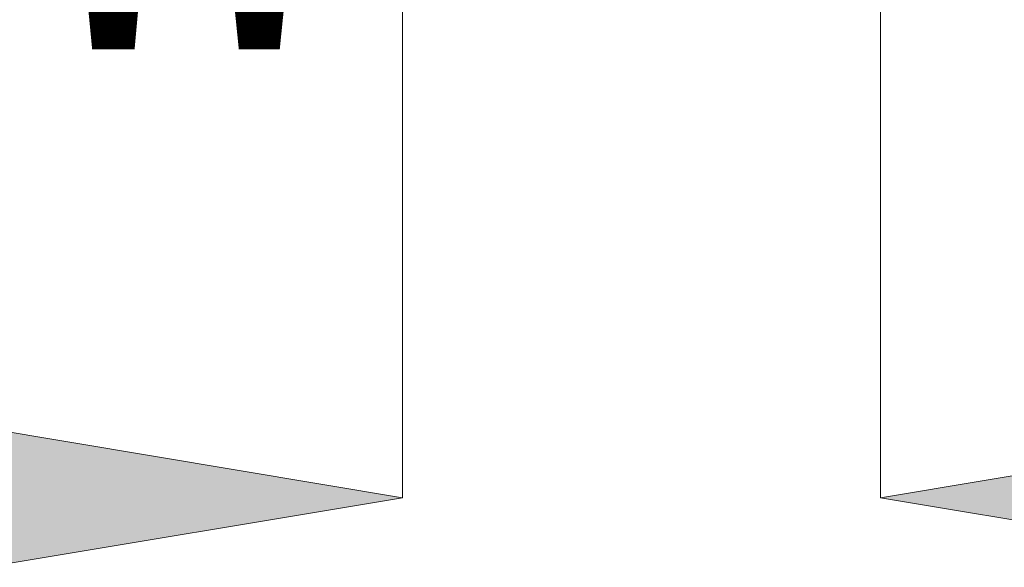
# Model space of a CAD drawing. Units: millimetres. Extents: x 22 to 194, y 97 to 212.
# Drawn here: x 132 to 137, y 108 to 110 of the extents above; entities that cross this region are included whole.
import ezdxf

# ---------------------------------------------------------------- set-up
doc = ezdxf.new("R2010")
doc.units = ezdxf.units.MM
doc.header["$MEASUREMENT"] = 0

# ---------------------------------------------------------------- blocks, each defined once
blk = doc.blocks.new('block 6025')
at = {"layer": 'Defpoints', "color": 7, "lineweight": 9, "true_color": 0xffffff}
blk.add_lwpolyline([(133.7815, 111.3327), (133.7815, 108.1907)], dxfattribs=at)
blk = doc.blocks.new('block 6026')
at = {"layer": 'Defpoints', "color": 7, "lineweight": 9, "true_color": 0xffffff}
blk.add_lwpolyline([(135.9694, 111.3436), (135.9694, 108.1907)], dxfattribs=at)
blk = doc.blocks.new('block 6028')
at = {"layer": 'Defpoints', "true_color": 0xffffff}
h = blk.add_hatch(color=7, dxfattribs=at)
h.dxf.hatch_style = 2
h.paths.add_polyline_path([(137.8762, 108.5085), (135.9694, 108.1907), (137.8762, 107.8729)])
at = {"layer": 'Defpoints', "lineweight": 0}
blk.add_lwpolyline([(137.8762, 108.5085), (135.9694, 108.1907), (137.8762, 107.8729), (137.8762, 108.5085)], dxfattribs=at)
blk = doc.blocks.new('block 6029')
at = {"layer": 'Defpoints', "true_color": 0xffffff}
h = blk.add_hatch(color=7, dxfattribs=at)
h.dxf.hatch_style = 2
h.paths.add_polyline_path([(131.8746, 108.5085), (133.7815, 108.1907), (131.8746, 107.8729)])
at = {"layer": 'Defpoints', "lineweight": 0}
blk.add_lwpolyline([(131.8746, 108.5085), (133.7815, 108.1907), (131.8746, 107.8729), (131.8746, 108.5085)], dxfattribs=at)
blk = doc.blocks.new('block 6030')
at = {"layer": 'Defpoints', "color": 7, "true_color": 0xffffff, "insert": (124.5209, 108.5956), "char_height": 2.497667, "attachment_point": 7}
blk.add_mtext('\\fArial|b1|i0|c0|p34;\\W1;G1/2"', dxfattribs=at)
blk = doc.blocks.new('block 6078')
at = {"layer": 'Defpoints', "color": 7, "lineweight": 9, "true_color": 0xffffff}
blk.add_lwpolyline([(135.9694, 108.1907), (135.9694, 108.1907)], dxfattribs=at)

msp = doc.modelspace()

# ---------------------------------------------------------------- block references
at = {"layer": 'Defpoints'}
for name in ['block 6025', 'block 6026', 'block 6030', 'block 6029', 'block 6028', 'block 6078']:
    msp.add_blockref(name, (0, 0), dxfattribs=at)

doc.saveas('drawing.dxf')
